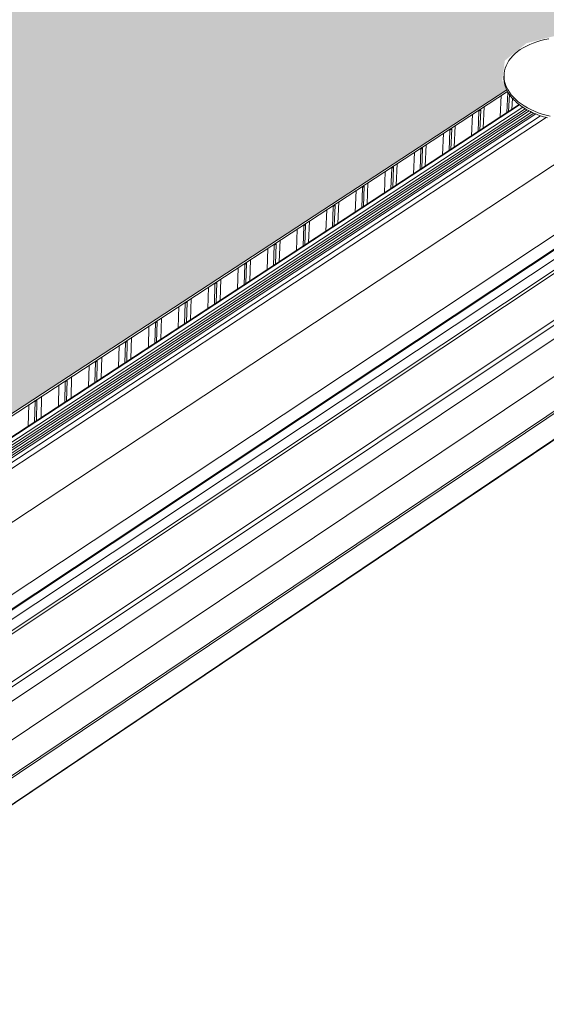
# Model space of a CAD drawing. Units: inches. Extents: x 2.6 to 91.3, y 3.4 to 11.9.
# Drawn here: x 8.5 to 9.2, y 7.3 to 8.6 of the extents above; entities that cross this region are included whole.
import ezdxf

# ---------------------------------------------------------------- set-up
doc = ezdxf.new("R2010")
doc.units = ezdxf.units.IN
doc.header["$MEASUREMENT"] = 0
doc.layers.get('0').update_dxf_attribs({"linetype": 'CONTINUOUS'})
doc.layers.add('DETAIL', color=1, linetype='CONTINUOUS')

# ---------------------------------------------------------------- blocks, each defined once
blk = doc.blocks.new('A$Cb09817eb')
h = blk.add_hatch()
h.set_pattern_fill('DIMNDTRD', color=256, pattern_type=2)
h.set_pattern_definition([(11.31, (0, 0), (0.625, 0.625), [0.31869, -2.8682]), (348.69, (0, 0), (0.625, -0.625), [0.31869, -2.8682]), (11.31, (1.25, 0), (0.625, 0.625), [0.31869, -2.8682]), (348.69, (1.25, 0), (0.625, -0.625), [0.31869, -2.8682]), (168.69, (0.625, 0), (-0.625, 0.625), [0.31869, -2.8682]), (191.31, (0.625, 0), (-0.625, -0.625), [0.31869, -2.8682]), (168.69, (1.875, 0), (-0.625, 0.625), [0.31869, -2.8682]), (191.31, (1.875, 0), (-0.625, -0.625), [0.31869, -2.8682]), (78.69, (0.3125, 0.3125), (-0.625, -0.625), [0.31869, -2.8682]), (281.31, (0.3125, 0.9375), (0.625, -0.625), [0.31869, -2.8682]), (78.6901, (0.3125, 1.5625), (-0.625, -0.625), [0.31869, -2.8682]), (281.3099, (0.3125, 2.1875), (0.625, -0.625), [0.31869, -2.8682]), (101.31, (0.3125, 0.3125), (-0.625, 0.625), [0.31869, -2.8682]), (258.69, (0.3125, 0.9375), (0.625, 0.625), [0.31869, -2.8682]), (101.3099, (0.3125, 1.5625), (-0.625, 0.625), [0.31869, -2.8682]), (258.6901, (0.3125, 2.1875), (0.625, 0.625), [0.31869, -2.8682])])
h.paths.add_polyline_path([(-0.437, -25.031), (0.111, -24.992), (16.538, -14.247), (16.465, -14.093), (16.508, -13.78), (16.85, -13.505), (17.27, -13.397), (17.657, -13.406), (17.777, -13.437), (32.685, -3.685), (15.812, 5.343), (0.851, -3.538), (0.921, -3.681), (0.871, -3.869), (0.709, -4.062), (0.448, -4.211), (0.076, -4.301), (-0.266, -4.303), (-0.39, -4.26), (-17.178, -14.106)])
h.paths.add_polyline_path([(0.059, -24.995), (0.001, -24.301), (0.104, -24.269), (0.204, -24.05), (0.194, -23.942), (0.274, -23.86), (0.29, -23.765), (0.305, -19.979), (0.191, -19.728), (0.202, -19.656), (0.2, -19.375), (0.014, -19.227), (0.002, -13.007), (-0.03, -12.973), (-0.151, -12.941), (-0.257, -12.946), (-0.331, -12.982), (-0.362, -13.065), (-0.359, -19.204), (-0.442, -19.242), (-0.559, -19.482), (-0.557, -19.61), (-0.66, -19.773), (-0.646, -23.549), (-0.544, -23.805), (-0.541, -23.867), (-0.548, -24.168), (-0.353, -24.304), (-0.394, -25.028)], flags=16)
at = {"color": 0, "linetype": 'Continuous', "lineweight": 0, "extrusion": (-1.94289e-16, 0.816497, 0.57735)}
for p, q in [((40.869, 0.121), (-9.592, -33.163)), ((41.682, -0.882), (-8.689, -34.38)), ((41.725, -0.904), (-8.646, -34.41)), ((40.586, -1.099), (-9.699, -34.448)), ((40.671, -1.246), (-9.599, -34.621)), ((40.777, -1.192), (-9.505, -34.578)), ((40.93, -1.225), (-9.356, -34.638)), ((41.643, -1.639), (-8.626, -35.197)), ((41.525, -1.789), (-8.718, -35.343)), ((41.61, -1.937), (-8.618, -35.516)), ((41.544, -2.529), (-8.602, -36.15)), ((41.461, -3.094), (-8.606, -36.752)), ((41.463, -3.125), (-8.6, -36.787)), ((41.427, -3.534), (-8.58, -37.225)), ((41.433, -3.522), (-8.576, -37.213)), ((16.493, -14.039), (16.494, -14.006)), ((0.112, -24.993), (16.538, -14.247)), ((0.126, -25.017), (16.55, -14.271)), ((16.435, -14.675), (16.451, -14.336)), ((16.554, -14.285), (16.539, -14.607)), ((16.554, -14.285), (16.539, -14.607)), ((16.541, -14.277), (16.554, -14.285)), ((16.541, -14.277), (16.554, -14.285)), ((16.557, -14.283), (16.554, -14.285)), ((16.557, -14.283), (16.554, -14.285)), ((16.567, -14.589), (16.58, -14.318)), ((16.567, -14.589), (16.58, -14.318)), ((16.735, -14.479), (2.04, -24.109)), ((16.741, -14.484), (2.047, -24.114)), ((16.794, -14.521), (2.105, -24.151)), ((16.163, -14.854), (16.178, -14.515)), ((16.619, -14.555), (16.627, -14.379)), ((17.163, -14.683), (-3.888, -28.512)), ((16.829, -14.544), (2.142, -24.175)), ((16.862, -14.562), (2.174, -24.196)), ((16.895, -14.58), (2.205, -24.216)), ((16.929, -14.597), (2.237, -24.237)), ((16.965, -14.613), (2.269, -24.258)), ((17.001, -14.628), (2.3, -24.278)), ((17.071, -14.655), (2.346, -24.323)), ((15.978, -14.975), (15.993, -14.636)), ((16.096, -14.584), (16.082, -14.907)), ((16.096, -14.584), (16.082, -14.907)), ((16.083, -14.577), (16.096, -14.584)), ((16.083, -14.577), (16.096, -14.584)), ((16.124, -14.566), (16.096, -14.584)), ((16.124, -14.566), (16.096, -14.584)), ((16.11, -14.889), (16.124, -14.566)), ((16.11, -14.889), (16.124, -14.566)), ((16.124, -14.566), (16.111, -14.558)), ((16.124, -14.566), (16.111, -14.558)), ((15.705, -15.154), (15.72, -14.814)), ((15.519, -15.276), (15.533, -14.936)), ((15.636, -14.885), (15.623, -15.208)), ((15.636, -14.885), (15.623, -15.208)), ((15.624, -14.877), (15.636, -14.885)), ((15.624, -14.877), (15.636, -14.885)), ((15.665, -14.866), (15.636, -14.885)), ((15.665, -14.866), (15.636, -14.885)), ((15.651, -15.19), (15.665, -14.866)), ((15.651, -15.19), (15.665, -14.866)), ((15.665, -14.866), (15.652, -14.859)), ((15.665, -14.866), (15.652, -14.859)), ((15.246, -15.455), (15.26, -15.115)), ((15.058, -15.578), (15.073, -15.238)), ((15.176, -15.186), (15.162, -15.51)), ((15.176, -15.186), (15.162, -15.51)), ((15.163, -15.179), (15.176, -15.186)), ((15.163, -15.179), (15.176, -15.186)), ((15.204, -15.168), (15.176, -15.186)), ((15.204, -15.168), (15.176, -15.186)), ((15.19, -15.491), (15.204, -15.168)), ((15.19, -15.491), (15.204, -15.168)), ((15.204, -15.168), (15.191, -15.16)), ((15.204, -15.168), (15.191, -15.16)), ((14.742, -15.47), (14.729, -15.463)), ((14.742, -15.47), (14.729, -15.463)), ((14.785, -15.757), (14.799, -15.417)), ((14.597, -15.88), (14.611, -15.54)), ((14.713, -15.489), (14.7, -15.812)), ((14.713, -15.489), (14.7, -15.812)), ((14.701, -15.481), (14.713, -15.489)), ((14.701, -15.481), (14.713, -15.489)), ((14.742, -15.47), (14.713, -15.489)), ((14.742, -15.47), (14.713, -15.489)), ((14.729, -15.794), (14.742, -15.47)), ((14.729, -15.794), (14.742, -15.47)), ((14.278, -15.774), (14.25, -15.792)), ((14.278, -15.774), (14.25, -15.792)), ((14.278, -15.774), (14.266, -15.766)), ((14.278, -15.774), (14.266, -15.766)), ((14.266, -16.097), (14.278, -15.774)), ((14.266, -16.097), (14.278, -15.774)), ((14.324, -16.059), (14.337, -15.719)), ((14.134, -16.184), (14.147, -15.843)), ((14.237, -15.784), (14.25, -15.792)), ((14.237, -15.784), (14.25, -15.792)), ((14.25, -15.792), (14.237, -16.116)), ((14.25, -15.792), (14.237, -16.116)), ((13.772, -16.089), (13.785, -16.096)), ((13.772, -16.089), (13.785, -16.096)), ((13.814, -16.078), (13.785, -16.096)), ((13.814, -16.078), (13.785, -16.096)), ((13.814, -16.078), (13.801, -16.07)), ((13.814, -16.078), (13.801, -16.07)), ((13.801, -16.402), (13.814, -16.078)), ((13.801, -16.402), (13.814, -16.078)), ((13.86, -16.363), (13.873, -16.022)), ((13.669, -16.488), (13.682, -16.147)), ((13.785, -16.096), (13.773, -16.42)), ((13.785, -16.096), (13.773, -16.42)), ((13.306, -16.394), (13.319, -16.401)), ((13.306, -16.394), (13.319, -16.401)), ((13.319, -16.401), (13.307, -16.726)), ((13.319, -16.401), (13.307, -16.726)), ((13.347, -16.383), (13.319, -16.401)), ((13.347, -16.383), (13.319, -16.401)), ((13.347, -16.383), (13.334, -16.375)), ((13.347, -16.383), (13.334, -16.375)), ((13.335, -16.707), (13.347, -16.383)), ((13.335, -16.707), (13.347, -16.383)), ((13.396, -16.667), (13.408, -16.327)), ((13.204, -16.793), (13.216, -16.453)), ((12.838, -16.7), (12.851, -16.708)), ((12.838, -16.7), (12.851, -16.708)), ((12.851, -16.708), (12.839, -17.032)), ((12.851, -16.708), (12.839, -17.032)), ((12.88, -16.689), (12.851, -16.708)), ((12.88, -16.689), (12.851, -16.708)), ((12.88, -16.689), (12.867, -16.681)), ((12.88, -16.689), (12.867, -16.681)), ((12.868, -17.013), (12.88, -16.689)), ((12.868, -17.013), (12.88, -16.689)), ((12.93, -16.973), (12.942, -16.632)), ((12.736, -17.099), (12.749, -16.758)), ((12.369, -17.007), (12.382, -17.014)), ((12.369, -17.007), (12.382, -17.014)), ((12.382, -17.014), (12.371, -17.339)), ((12.382, -17.014), (12.371, -17.339)), ((12.411, -16.996), (12.382, -17.014)), ((12.411, -16.996), (12.382, -17.014)), ((12.411, -16.996), (12.398, -16.988)), ((12.411, -16.996), (12.398, -16.988)), ((12.399, -17.32), (12.411, -16.996)), ((12.399, -17.32), (12.411, -16.996)), ((12.462, -17.279), (12.474, -16.938)), ((12.268, -17.406), (12.28, -17.065)), ((11.899, -17.315), (11.911, -17.322)), ((11.899, -17.315), (11.911, -17.322)), ((11.911, -17.322), (11.901, -17.647)), ((11.911, -17.322), (11.901, -17.647)), ((11.94, -17.303), (11.911, -17.322)), ((11.94, -17.303), (11.911, -17.322)), ((11.94, -17.303), (11.927, -17.296)), ((11.94, -17.303), (11.927, -17.296)), ((11.929, -17.628), (11.94, -17.303)), ((11.929, -17.628), (11.94, -17.303)), ((11.994, -17.586), (12.005, -17.245)), ((11.798, -17.714), (11.809, -17.373)), ((11.427, -17.623), (11.439, -17.631)), ((11.427, -17.623), (11.439, -17.631)), ((11.439, -17.631), (11.429, -17.956)), ((11.439, -17.631), (11.429, -17.956)), ((11.468, -17.612), (11.439, -17.631)), ((11.468, -17.612), (11.439, -17.631)), ((11.468, -17.612), (11.456, -17.604)), ((11.468, -17.612), (11.456, -17.604)), ((11.458, -17.937), (11.468, -17.612)), ((11.458, -17.937), (11.468, -17.612)), ((11.524, -17.894), (11.535, -17.553)), ((11.327, -18.023), (11.337, -17.682)), ((10.953, -17.933), (10.966, -17.941)), ((10.953, -17.933), (10.966, -17.941)), ((10.966, -17.941), (10.956, -18.266)), ((10.966, -17.941), (10.956, -18.266)), ((10.995, -17.922), (10.966, -17.941)), ((10.995, -17.922), (10.966, -17.941)), ((10.995, -17.922), (10.982, -17.914)), ((10.995, -17.922), (10.982, -17.914)), ((10.985, -18.247), (10.995, -17.922)), ((10.985, -18.247), (10.995, -17.922)), ((11.052, -18.203), (11.063, -17.862)), ((10.854, -18.333), (10.864, -17.991)), ((10.478, -18.244), (10.491, -18.252)), ((10.478, -18.244), (10.491, -18.252)), ((10.491, -18.252), (10.482, -18.577)), ((10.491, -18.252), (10.482, -18.577)), ((10.52, -18.233), (10.491, -18.252)), ((10.52, -18.233), (10.491, -18.252)), ((10.52, -18.233), (10.508, -18.225)), ((10.52, -18.233), (10.508, -18.225)), ((10.511, -18.558), (10.52, -18.233)), ((10.511, -18.558), (10.52, -18.233)), ((10.579, -18.513), (10.589, -18.171)), ((10.38, -18.644), (10.389, -18.302)), ((10.002, -18.555), (10.015, -18.563)), ((10.002, -18.555), (10.015, -18.563)), ((10.015, -18.563), (10.006, -18.889)), ((10.015, -18.563), (10.006, -18.889)), ((10.044, -18.544), (10.015, -18.563)), ((10.044, -18.544), (10.015, -18.563)), ((10.044, -18.544), (10.031, -18.536)), ((10.044, -18.544), (10.031, -18.536)), ((10.035, -18.87), (10.044, -18.544)), ((10.035, -18.87), (10.044, -18.544)), ((10.105, -18.824), (10.114, -18.482)), ((9.904, -18.956), (9.913, -18.613)), ((9.525, -18.868), (9.537, -18.876)), ((9.525, -18.868), (9.537, -18.876)), ((9.537, -18.876), (9.529, -19.201)), ((9.537, -18.876), (9.529, -19.201)), ((9.567, -18.857), (9.537, -18.876)), ((9.567, -18.857), (9.537, -18.876)), ((9.567, -18.857), (9.554, -18.849)), ((9.567, -18.857), (9.554, -18.849)), ((9.558, -19.182), (9.567, -18.857)), ((9.558, -19.182), (9.567, -18.857)), ((9.629, -19.136), (9.638, -18.794)), ((9.427, -19.268), (9.436, -18.926)), ((9.045, -19.181), (9.058, -19.189)), ((9.045, -19.181), (9.058, -19.189)), ((9.058, -19.189), (9.05, -19.515)), ((9.058, -19.189), (9.05, -19.515)), ((9.088, -19.17), (9.058, -19.189)), ((9.088, -19.17), (9.058, -19.189)), ((9.088, -19.17), (9.075, -19.162)), ((9.088, -19.17), (9.075, -19.162)), ((9.079, -19.496), (9.088, -19.17)), ((9.079, -19.496), (9.088, -19.17)), ((9.152, -19.449), (9.16, -19.106)), ((8.948, -19.582), (8.957, -19.239))]:
    blk.add_line(p, q, dxfattribs=at)
at = {"color": 0, "linetype": 'Continuous', "lineweight": 0}
for points in [[(17.205, -13.435), (17.14, -13.448), (17.077, -13.463), (17.017, -13.481), (16.958, -13.502), (16.902, -13.525), (16.849, -13.55), (16.799, -13.578), (16.752, -13.607), (16.708, -13.639), (16.668, -13.673), (16.632, -13.708), (16.6, -13.744), (16.571, -13.782), (16.547, -13.822), (16.528, -13.862), (16.513, -13.903), (16.502, -13.945), (16.496, -13.987), (16.494, -14.03), (16.497, -14.073), (16.504, -14.115), (16.516, -14.158), (16.533, -14.2), (16.554, -14.242), (16.579, -14.282), (16.608, -14.322), (16.642, -14.361), (16.679, -14.398), (16.721, -14.434), (16.765, -14.468), (16.814, -14.5), (16.865, -14.53), (16.92, -14.559), (16.977, -14.585), (17.036, -14.609), (17.098, -14.63), (17.162, -14.649), (17.227, -14.665)], [(16.493, -14.039), (16.492, -14.06), (16.493, -14.081), (16.495, -14.103), (16.498, -14.124), (16.502, -14.145), (16.507, -14.166), (16.514, -14.188), (16.521, -14.209), (16.53, -14.23), (16.54, -14.25), (16.55, -14.271), (16.562, -14.291), (16.575, -14.312), (16.589, -14.332), (16.604, -14.351), (16.62, -14.371), (16.637, -14.39), (16.655, -14.409), (16.674, -14.427), (16.694, -14.445), (16.715, -14.463), (16.737, -14.48), (16.759, -14.497), (16.783, -14.514), (16.807, -14.53), (16.832, -14.545), (16.858, -14.56), (16.885, -14.575), (16.912, -14.589), (16.94, -14.602), (16.969, -14.615), (16.998, -14.627), (17.028, -14.639), (17.058, -14.65), (17.089, -14.661), (17.121, -14.671), (17.152, -14.68), (17.185, -14.688)]]:
    blk.add_lwpolyline(points, dxfattribs=at)
blk = doc.blocks.new('WEB01145')
at = {"layer": 'DETAIL'}
blk.add_blockref('A$Cb09817eb', (56.207, 58.045), dxfattribs=at)

msp = doc.modelspace()

# ---------------------------------------------------------------- block references
at = {"xscale": 0.083333, "yscale": 0.083333, "zscale": 0.083333}
msp.add_blockref('WEB01145', (3.0361, 4.8709), dxfattribs=at)

doc.saveas('drawing.dxf')
